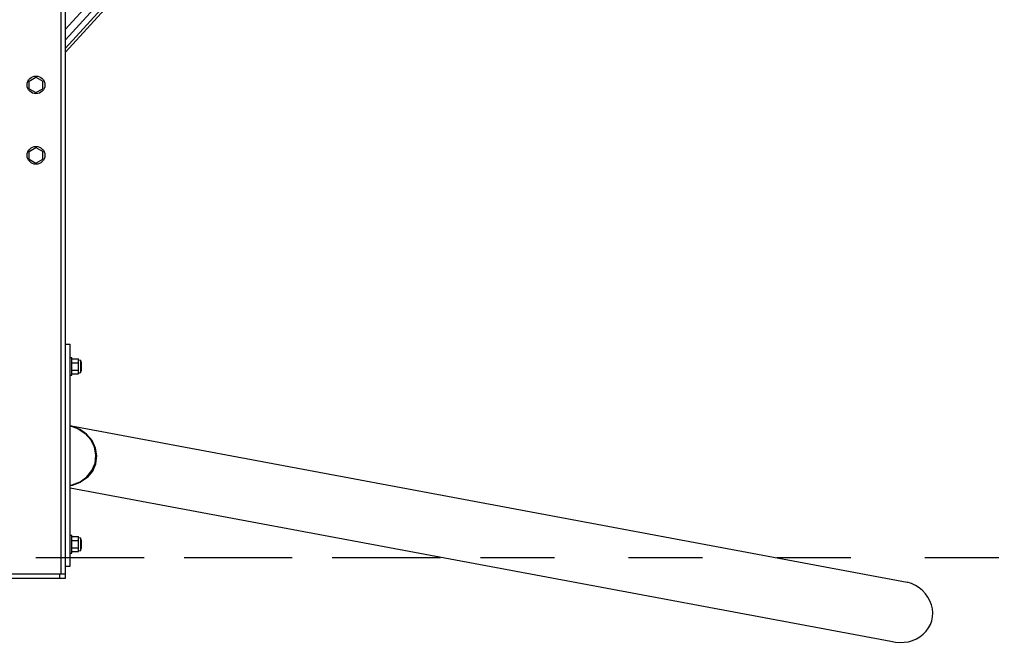
# Model space of a CAD drawing. Extents: x 30.69 to 39.88, y 19.95 to 27.96.
# Drawn here: x 34.77 to 36.1, y 19.96 to 20.8 of the extents above; entities that cross this region are included whole.
import ezdxf

# ---------------------------------------------------------------- set-up
doc = ezdxf.new("R2010")
doc.units = 0
doc.linetypes.add('DASHED', pattern=[0.01905, 0.0127, -0.00635])
doc.layers.add('1', color=7, linetype='Continuous')
doc.layers.add('DHPSTAB', color=7, linetype='Continuous')

msp = doc.modelspace()

# ---------------------------------------------------------------- linework, layer by layer
at = {"color": 7, "linetype": 'Continuous'}
for p, q in [((34.8355, 20.1026), (34.838, 20.1026)), ((34.838, 20.0786), (34.838, 20.1026)), ((34.838, 20.1007), (34.847, 20.1007)), ((34.847, 20.0806), (34.847, 20.1007)), ((34.847, 20.0996), (34.8498, 20.0992)), ((34.8498, 20.0992), (34.85, 20.0991)), ((34.85, 20.0979), (34.85, 20.0991)), ((34.838, 20.0956), (34.847, 20.0956)), ((34.838, 20.0856), (34.847, 20.0856)), ((34.85, 20.0822), (34.85, 20.0979)), ((34.85, 20.0966), (34.851, 20.0966)), ((34.851, 20.0846), (34.851, 20.0966)), ((34.8355, 20.0786), (34.838, 20.0786)), ((34.838, 20.0806), (34.847, 20.0806)), ((34.847, 20.0816), (34.8498, 20.0821)), ((34.8498, 20.0821), (34.85, 20.0822)), ((34.85, 20.0846), (34.851, 20.0846))]:
    msp.add_line(p, q, dxfattribs=at)
for centre in [(34.7895, 20.7106), (34.7895, 20.6156)]:
    msp.add_circle(centre, 0.012, dxfattribs=at)
msp.add_ellipse((35.9548, 19.9994), major_axis=(0.044, -0.0122), ratio=0.904089, start_param=4.712389, end_param=7.853982, dxfattribs=at)
at = {"layer": '1', "color": 5, "linetype": 'DASHED'}
for p, q in [((30.7895, 20.0726), (38.7895, 20.0726)), ((34.8355, 20.0726), (35.3395, 20.0726))]:
    msp.add_line(p, q, dxfattribs=at)
at = {"layer": 'DHPSTAB', "color": 5, "linetype": 'Continuous'}
for p, q in [((34.8235, 20.0506), (34.8235, 26.5506)), ((34.8295, 20.0506), (34.8295, 26.5506))]:
    msp.add_line(p, q, dxfattribs=at)
at = {"layer": 'DHPSTAB', "color": 40, "linetype": 'Continuous'}
for p, q in [((34.8295, 20.7861), (35.2115, 21.2063)), ((34.8295, 20.7716), (35.2178, 21.1987)), ((34.8295, 20.7602), (35.2198, 21.1895)), ((34.8295, 20.7548), (35.2169, 21.181))]:
    msp.add_line(p, q, dxfattribs=at)
at = {"layer": 'DHPSTAB', "color": 7, "linetype": 'Continuous'}
for p, q in [((34.7805, 20.7158), (34.7895, 20.7211)), ((34.7805, 20.7054), (34.7805, 20.7158)), ((34.7895, 20.7211), (34.7986, 20.7158)), ((34.7986, 20.7054), (34.7986, 20.7158)), ((34.7805, 20.7054), (34.7895, 20.7002)), ((34.7895, 20.7002), (34.7986, 20.7054)), ((34.7805, 20.6208), (34.7895, 20.6261)), ((34.7805, 20.6104), (34.7805, 20.6208)), ((34.7895, 20.6261), (34.7986, 20.6208)), ((34.7986, 20.6104), (34.7986, 20.6208)), ((34.7805, 20.6104), (34.7895, 20.6052)), ((34.7895, 20.6052), (34.7986, 20.6104)), ((34.8295, 20.3606), (34.8355, 20.3606)), ((34.8355, 20.2502), (34.8355, 20.3606)), ((34.8355, 20.3426), (34.838, 20.3426)), ((34.838, 20.3186), (34.838, 20.3426)), ((34.838, 20.3407), (34.847, 20.3407)), ((34.847, 20.3206), (34.847, 20.3407)), ((34.847, 20.3396), (34.8498, 20.3392)), ((34.8498, 20.3392), (34.85, 20.3391)), ((34.85, 20.3379), (34.85, 20.3391)), ((34.85, 20.3222), (34.85, 20.3379)), ((34.838, 20.3356), (34.847, 20.3356)), ((34.838, 20.3256), (34.847, 20.3256)), ((34.85, 20.3366), (34.851, 20.3366)), ((34.85, 20.3246), (34.851, 20.3246)), ((34.851, 20.3246), (34.851, 20.3366)), ((34.8355, 20.3186), (34.838, 20.3186)), ((34.838, 20.3206), (34.847, 20.3206)), ((34.847, 20.3216), (34.8498, 20.3221)), ((34.8498, 20.3221), (34.85, 20.3222)), ((34.8355, 20.2504), (34.8373, 20.2502)), ((34.8355, 20.2504), (34.8462, 20.2465)), ((34.8355, 20.2472), (34.8355, 20.2504)), ((34.8355, 20.1707), (34.8355, 20.2472)), ((34.8373, 20.2502), (35.9658, 20.0392)), ((34.8373, 20.2502), (34.8483, 20.2458)), ((34.8462, 20.2465), (34.8559, 20.2399)), ((34.8579, 20.2391), (34.8483, 20.2458)), ((34.8634, 20.2313), (34.8559, 20.2399)), ((34.8653, 20.2304), (34.8579, 20.2391)), ((34.8684, 20.2214), (34.8634, 20.2313)), ((34.87, 20.2203), (34.8653, 20.2304)), ((34.8704, 20.2106), (34.8684, 20.2214)), ((34.8718, 20.2096), (34.87, 20.2203)), ((34.8693, 20.1999), (34.8704, 20.2106)), ((34.8705, 20.1989), (34.8718, 20.2096)), ((34.8651, 20.1899), (34.8693, 20.1999)), ((34.8661, 20.189), (34.8705, 20.1989)), ((34.8491, 20.1748), (34.8582, 20.1814)), ((34.859, 20.1805), (34.8497, 20.1741)), ((34.8582, 20.1814), (34.8651, 20.1899)), ((34.859, 20.1805), (34.8661, 20.189)), ((34.8355, 20.0606), (34.8355, 20.1707)), ((34.8355, 20.1703), (34.8383, 20.1706)), ((34.8355, 20.1698), (34.8388, 20.1702)), ((34.8355, 20.1668), (35.9438, 19.9597)), ((34.8383, 20.1706), (34.8491, 20.1748)), ((34.8388, 20.1702), (34.8497, 20.1741)), ((34.8295, 20.0606), (34.8355, 20.0606)), ((34.7495, 20.0506), (34.8295, 20.0506)), ((34.8215, 20.0446), (34.8215, 20.0506)), ((34.8295, 20.0446), (34.8295, 20.0506)), ((34.7495, 20.0446), (34.8295, 20.0446))]:
    msp.add_line(p, q, dxfattribs=at)

doc.saveas('drawing.dxf')
